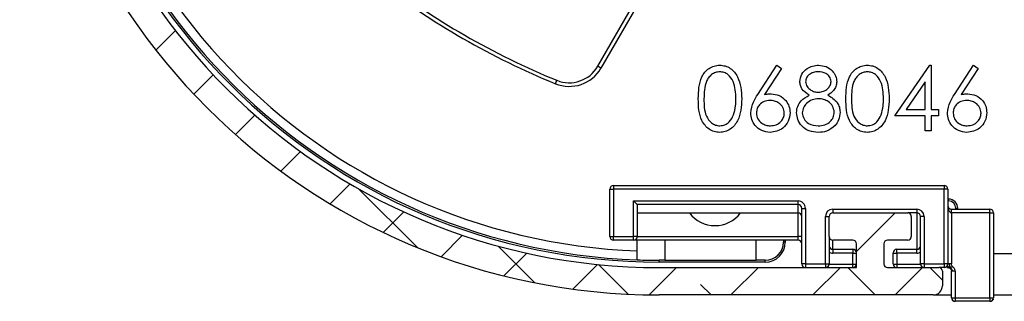
# Model space of a CAD drawing. Units: millimetres. Extents: x -500 to 3114, y 510 to 2152.
# Drawn here: x 135 to 189, y 1846 to 1861 of the extents above; entities that cross this region are included whole.
import ezdxf

# ---------------------------------------------------------------- set-up
doc = ezdxf.new("R2010")
doc.units = ezdxf.units.MM
doc.header["$LTSCALE"] = 8
doc.layers.add('FORMAT', color=7, linetype='Continuous')
pattern_1 = [(45, (-259.4407, -2054.061), (-2.245064, 2.245064), []), (135, (-259.4407, -2054.061), (-6.735192, 2.245064), [7.9375, -4.7625])]

# ---------------------------------------------------------------- blocks, each defined once
blk = doc.blocks.new('coolscreen 7 R 90x95 section')
at = {"linetype": 'Continuous', "lineweight": 18, "ltscale": 8}
h = blk.add_hatch(dxfattribs=at)
h.set_pattern_fill('ANSI38', style=0)
h.set_pattern_definition(pattern_1)
edge = h.paths.add_edge_path(flags=0)
edge.add_line((-88.5, -15.3), (-88.5, -8.086))
edge.add_arc((-88.3, -8.086), 0.2, 95.2159, 180, ccw=False)
edge.add_arc((-88.6, -4.8), 3.1, 275.2159, 360)
edge.add_arc((-88.5, -4.8), 3, 0, 59.6199)
edge.add_arc((-87.339, -2.819), 0.704, 59.6199, 236.3801)
edge.add_arc((-88.7, -4.8), 1.7, 0, 55.1406, ccw=False)
edge.add_arc((-88.6, -4.8), 1.6, 244.6231, 360, ccw=False)
edge.add_arc((-89.5, -6.697), 0.5, 64.6231, 180)
edge.add_line((-90, -6.697), (-90, -60))
edge.add_arc((-55, -60), 35, 180, 270)
edge.add_line((-55, -95), (-40, -95))
edge.add_arc((-40, -94.5), 0.5, 270, 360)
edge.add_line((-39.5, -94.5), (-39.5, -93.7))
edge.add_arc((-39.7, -93.7), 0.2, 0, 90)
edge.add_line((-39.7, -93.5), (-42.5, -93.5))
edge.add_arc((-42.5, -93.3), 0.2, 180, 270, ccw=False)
edge.add_line((-42.7, -93.3), (-42.7, -92.2))
edge.add_arc((-42.5, -92.2), 0.2, 90, 180, ccw=False)
edge.add_line((-42.5, -92), (-41.4, -92))
edge.add_arc((-41.4, -91.8), 0.2, 270, 360)
edge.add_line((-41.2, -91.8), (-41.2, -90.7))
edge.add_arc((-41.4, -90.7), 0.2, 0, 90)
edge.add_line((-41.4, -90.5), (-45.5, -90.5))
edge.add_arc((-45.5, -90.7), 0.2, 90, 180)
edge.add_line((-45.7, -90.7), (-45.7, -91.8))
edge.add_arc((-45.5, -91.8), 0.2, 180, 270)
edge.add_line((-45.5, -92), (-44.4, -92))
edge.add_arc((-44.4, -92.2), 0.2, 0, 90, ccw=False)
edge.add_line((-44.2, -92.2), (-44.2, -93.5))
edge.add_line((-44.2, -93.5), (-55, -93.5))
edge.add_arc((-55, -60), 33.5, 180, 270, ccw=False)
edge.add_line((-88.5, -60), (-88.5, -16.708))
edge.add_arc((-88.1, -16.708), 0.4, 90, 180, ccw=False)
edge.add_line((-88.1, -16.308), (-87.927, -16.308))
edge.add_arc((-87.927, -16.808), 0.5, 60, 90, ccw=False)
edge.add_line((-87.677, -16.375), (-87.145, -16.682))
edge.add_arc((-87.045, -16.509), 0.2, 240, 270)
edge.add_arc((-88.6, -4.8), 12.01, 277.4387, 339.0332)
edge.add_arc((-77.681, -9.05), 0.3, 350.922, 416.54)
edge.add_line((-77.516, -8.8), (-78.037, -8.455))
edge.add_arc((-78.313, -8.872), 0.5, 56.54, 101.54)
edge.add_line((-78.413, -8.383), (-79.21, -8.545))
edge.add_arc((-79.11, -9.035), 0.5, 101.54, 236.54)
edge.add_arc((-79.496, -9.619), 0.2, -22.3283, 56.54, ccw=False)
edge.add_arc((-88.6, -4.8), 10.5, 270.5457, 332.2117, ccw=False)
at = {"layer": 'FORMAT', "linetype": 'Continuous', "lineweight": 18, "ltscale": 8}
h = blk.add_hatch(dxfattribs=at)
h.set_pattern_fill('ANSI38', color=256, style=0)
h.set_pattern_definition(pattern_1)
edge = h.paths.add_edge_path(flags=0)
edge.add_arc((-3.836, -92.016), 3.8, 96.0423, 107.8359)
edge.add_line((-5, -88.399), (-5, -85.25))
edge.add_line((-5, -85.25), (-6.5, -85.25))
edge.add_line((-6.5, -85.25), (-6.5, -90.25))
edge.add_line((-6.5, -90.25), (-6.062, -90.25))
edge.add_arc((-5.44, -89.6), 0.9, 226.2383, 313.7617)
edge.add_line((-4.817, -90.25), (-2.855, -90.25))
edge.add_line((-2.855, -90.25), (-2.836, -90.284))
edge.add_line((-2.836, -90.284), (-2.192, -90.268))
edge.add_line((-2.192, -90.268), (-2.104, -91.016))
edge.add_line((-2.104, -91.016), (-1.5, -91.466))
edge.add_line((-1.5, -91.466), (-1.836, -92.016))
edge.add_line((-1.836, -92.016), (-1.836, -92.5))
edge.add_arc((-2.836, -92.5), 1, 270, 360, ccw=False)
edge.add_line((-2.836, -93.5), (-5.336, -93.5))
edge.add_line((-5.336, -93.5), (-5.336, -95))
edge.add_line((-5.336, -95), (-0.5, -95))
edge.add_arc((-0.5, -94.5), 0.5, 270, 360)
edge.add_line((0, -94.5), (0, -29.5))
edge.add_arc((-0.5, -29.5), 0.5, 0, 90)
edge.add_line((-0.5, -29), (-1.5, -29))
edge.add_line((-1.5, -29), (-1.5, -25.5))
edge.add_line((-1.5, -25.5), (-3, -25.369))
edge.add_line((-3, -25.369), (-3.837, -26.818))
edge.add_arc((-45, -45), 45, 23.831, 42.8334)
edge.add_line((-12, -14.406), (-12, -6.5))
edge.add_line((-12, -6.5), (-8.5, -6.5))
edge.add_line((-8.5, -6.5), (-8.5, -1.5))
edge.add_line((-8.5, -1.5), (-6.078, -1.5))
edge.add_line((-6.078, -1.5), (-3, -6.831))
edge.add_line((-3, -6.831), (-1.5, -6.7))
edge.add_line((-1.5, -6.7), (-1.5, -3.2))
edge.add_line((-1.5, -3.2), (-0.5, -3.2))
edge.add_arc((-0.5, -2.7), 0.5, 270, 360)
edge.add_line((0, -2.7), (0, -0.5))
edge.add_arc((-0.5, -0.5), 0.5, 0, 90)
edge.add_line((-0.5, 0), (-89.5, 0))
edge.add_arc((-89.5, -0.5), 0.5, 90, 180)
edge.add_line((-90, -0.5), (-90, -4.8))
edge.add_arc((-88.6, -4.8), 1.4, 180, 423.4609)
edge.add_arc((-87.55, -2.698), 0.95, 63.4609, 243.4609, ccw=False)
edge.add_arc((-88.6, -4.8), 3.3, -45, 63.4609, ccw=False)
edge.add_arc((-85.736, -7.664), 0.75, 135, 315)
edge.add_arc((-88.6, -4.8), 4.8, 315, 339.2576)
edge.add_line((-84.111, -6.5), (-81.45, -6.5))
edge.add_line((-81.45, -6.5), (-81.45, -10.005))
edge.add_arc((-80.948, -10.005), 0.502, 180, 326.5365)
edge.add_line((-80.528, -10.282), (-80.058, -9.57))
edge.add_arc((-80.199, -9.429), 0.2, 314.9536, 420)
edge.add_line((-80.099, -9.256), (-80.15, -9.226))
edge.add_arc((-80.05, -9.053), 0.2, 180, 240, ccw=False)
edge.add_line((-80.25, -9.053), (-80.25, -5))
edge.add_line((-80.25, -5), (-83.75, -5))
edge.add_line((-83.75, -5), (-83.75, -1.5))
edge.add_line((-83.75, -1.5), (-79.116, -1.5))
edge.add_line((-79.116, -1.5), (-78.25, -3))
edge.add_line((-78.25, -3), (-74.25, -3))
edge.add_line((-74.25, -3), (-73.384, -1.5))
edge.add_line((-73.384, -1.5), (-68.75, -1.5))
edge.add_line((-68.75, -1.5), (-68.75, -5))
edge.add_line((-68.75, -5), (-72.25, -5))
edge.add_line((-72.25, -5), (-72.25, -6.5))
edge.add_line((-72.25, -6.5), (-67.25, -6.5))
edge.add_line((-67.25, -6.5), (-67.25, -1.5))
edge.add_line((-67.25, -1.5), (-26.5, -1.5))
edge.add_line((-26.5, -1.5), (-26.5, -6.5))
edge.add_line((-26.5, -6.5), (-21.5, -6.5))
edge.add_line((-21.5, -6.5), (-21.5, -5))
edge.add_line((-21.5, -5), (-25, -5))
edge.add_line((-25, -5), (-25, -1.5))
edge.add_line((-25, -1.5), (-20.366, -1.5))
edge.add_line((-20.366, -1.5), (-19.5, -3))
edge.add_line((-19.5, -3), (-15.5, -3))
edge.add_line((-15.5, -3), (-14.634, -1.5))
edge.add_line((-14.634, -1.5), (-10, -1.5))
edge.add_line((-10, -1.5), (-10, -5))
edge.add_line((-10, -5), (-13.5, -5))
edge.add_line((-13.5, -5), (-13.5, -15))
edge.add_arc((-45, -45), 43.5, 19.1921, 43.6028, ccw=False)
edge.add_line((-3.918, -30.7), (-1.5, -30.7))
edge.add_line((-1.5, -30.7), (-1.5, -62.5))
edge.add_line((-1.5, -62.5), (-6.15, -62.5))
edge.add_line((-6.15, -62.5), (-6.15, -67.4))
edge.add_line((-6.15, -67.4), (-4.4, -67.4))
edge.add_line((-4.4, -67.4), (-4.4, -64.25))
edge.add_line((-4.4, -64.25), (-1.5, -64.25))
edge.add_line((-1.5, -64.25), (-1.5, -72.25))
edge.add_line((-1.5, -72.25), (-6.5, -72.25))
edge.add_line((-6.5, -72.25), (-6.5, -77.25))
edge.add_line((-6.5, -77.25), (-5, -77.25))
edge.add_line((-5, -77.25), (-5, -73.75))
edge.add_line((-5, -73.75), (-1.5, -73.75))
edge.add_line((-1.5, -73.75), (-1.5, -78.384))
edge.add_line((-1.5, -78.384), (-3, -79.25))
edge.add_line((-3, -79.25), (-3, -83.25))
edge.add_line((-3, -83.25), (-1.5, -84.116))
edge.add_line((-1.5, -84.116), (-1.5, -88.75))
edge.add_line((-1.5, -88.75), (-1.894, -88.75))
edge.add_arc((-3.836, -92.016), 3.8, 59.2606, 69.1904)
edge.add_line((-2.486, -88.464), (-2.486, -85.916))
edge.add_line((-2.486, -85.916), (-4.236, -85.916))
edge.add_line((-4.236, -85.916), (-4.236, -88.237))
at = {"color": 7, "linetype": 'Continuous', "lineweight": 25, "ltscale": 8}
for p, q in [((-58.366, -82.472), (-55.264, -77.099)), ((-55.091, -77.199), (-58.193, -82.572)), ((-49.602, -84.007), (-48.558, -82.41)), ((-48.558, -82.41), (-48.316, -82.6)), ((-42.096, -85.192), (-40.186, -82.41)), ((-40.186, -82.41), (-40.122, -82.41)), ((-40.122, -82.41), (-40.122, -84.833)), ((-38.833, -84.007), (-37.788, -82.41)), ((-37.788, -82.41), (-37.547, -82.6)), ((-58.193, -82.572), (-58.366, -82.472)), ((-48.316, -82.6), (-49.241, -84.014)), ((-37.547, -82.6), (-38.471, -84.014)), ((-60.681, -83.424), (-60.605, -83.238)), ((-40.436, -83.313), (-41.479, -84.833)), ((-40.436, -84.833), (-40.436, -83.313)), ((-41.479, -84.833), (-40.436, -84.833)), ((-40.122, -84.833), (-39.718, -84.833)), ((-39.718, -84.833), (-39.718, -85.192)), ((-40.436, -85.192), (-42.096, -85.192)), ((-40.436, -86), (-40.436, -85.192)), ((-39.718, -85.192), (-40.122, -85.192)), ((-40.122, -85.192), (-40.122, -86)), ((-40.122, -86), (-40.436, -86)), ((-57.7, -89.2), (-57.5, -89.2)), ((-57.7, -91.8), (-57.7, -89.2)), ((-57.5, -89), (-57.5, -89.2)), ((-57.5, -89), (-39.4, -89)), ((-39.4, -89.2), (-57.5, -89.2)), ((-57.5, -89.2), (-57.5, -91.8)), ((-39.4, -89), (-39.4, -89.2)), ((-39.4, -93.3), (-39.4, -89.2)), ((-39.2, -89.2), (-39.4, -89.2)), ((-39.2, -89.2), (-39.2, -93.3)), ((-56.207, -90.04), (-56.4, -89.847)), ((-56.4, -89.847), (-47.4, -89.847)), ((-56.4, -91.8), (-56.4, -89.847)), ((-47.4, -90.04), (-47.4, -89.847)), ((-39.16, -89.75), (-39.2, -89.75)), ((-39.16, -89.85), (-39.2, -89.85)), ((-39.16, -89.85), (-39.16, -89.75)), ((-47.4, -90.04), (-56.207, -90.04)), ((-56.2, -90.054), (-56.2, -91.8)), ((-56.2, -90.5), (-47.4, -90.5)), ((-47.4, -90.5), (-47.4, -90.04)), ((-47.4, -91.8), (-47.4, -90.5)), ((-47.2, -90.261), (-47, -90.261)), ((-47.2, -93.3), (-47.2, -90.261)), ((-47, -90.261), (-47, -93.3)), ((-45.5, -90.3), (-40.9, -90.3)), ((-45.5, -90.3), (-45.5, -90.5)), ((-45.5, -90.5), (-41.4, -90.5)), ((-40.9, -90.5), (-41.4, -90.5)), ((-40.9, -90.3), (-40.9, -90.5)), ((-40.9, -90.5), (-40.9, -92.5)), ((-39, -90.5), (-39, -90.3)), ((-39, -90.3), (-36.9, -90.3)), ((-39, -90.5), (-39, -93.3)), ((-36.9, -90.5), (-39, -90.5)), ((-38.76, -90.25), (-38.66, -90.25)), ((-38.76, -90.3), (-38.76, -90.25)), ((-38.66, -90.3), (-38.66, -90.25)), ((-36.9, -90.5), (-36.9, -90.3)), ((-36.9, -95.15), (-36.9, -90.5)), ((-36.9, -90.5), (-36.7, -90.5)), ((-36.7, -90.5), (-36.7, -95.15)), ((-45.9, -93.3), (-45.9, -90.7)), ((-45.9, -90.7), (-45.7, -90.7)), ((-45.7, -91.8), (-45.7, -90.7)), ((-41.2, -90.7), (-41.2, -91.8)), ((-40.7, -93.3), (-40.7, -90.7)), ((-40.5, -90.7), (-40.7, -90.7)), ((-40.5, -90.7), (-40.5, -93.3)), ((-57.7, -91.8), (-57.5, -91.8)), ((-57.5, -92), (-57.5, -91.8)), ((-57.5, -91.8), (-56.4, -91.8)), ((-56.4, -92), (-57.5, -92)), ((-56.4, -92), (-56.4, -91.8)), ((-56.2, -91.8), (-56.4, -91.8)), ((-47.4, -92), (-56.4, -92)), ((-56.2, -91.8), (-47.4, -91.8)), ((-56.2, -93.078), (-56.2, -92)), ((-54.7, -92), (-54.7, -93.1)), ((-49.7, -93.1), (-49.7, -92)), ((-48.2, -92), (-48.2, -92.1)), ((-48.1, -92.1), (-48.2, -92.1)), ((-48.1, -92), (-48.1, -92.1)), ((-47.2, -91.8), (-47.4, -91.8)), ((-47.4, -92), (-47.4, -91.8)), ((-45.7, -91.8), (-45.7, -93.3)), ((-45.5, -92.5), (-45.5, -92)), ((-44.4, -92), (-45.5, -92)), ((-41.4, -92), (-42.5, -92)), ((-45.5, -92.5), (-45.5, -92.707)), ((-45.5, -92.5), (-44.4, -92.5)), ((-44.4, -92.707), (-45.5, -92.707)), ((-44.4, -92.5), (-44.4, -92.707)), ((-44.4, -93.307), (-44.4, -92.707)), ((-44.2, -93.5), (-44.2, -92.2)), ((-42.7, -92.2), (-42.7, -93.3)), ((-42.2, -93.3), (-42.2, -92.7)), ((-42, -92.707), (-42, -92.5)), ((-42, -92.5), (-40.9, -92.5)), ((-42, -92.707), (-42, -93.307)), ((-40.9, -92.707), (-42, -92.707)), ((-40.9, -92.707), (-40.9, -92.5)), ((-54.7, -93.1), (-55, -93.1)), ((-55, -93.2), (-55, -93.1)), ((-49.2, -93.2), (-55, -93.2)), ((-54.7, -93.1), (-49.7, -93.1)), ((-49.2, -93.1), (-49.7, -93.1)), ((-49.2, -93.2), (-49.2, -93.1)), ((-35, -92.75), (-36.7, -92.75)), ((-55, -93.5), (-44.2, -93.5)), ((-47, -93.3), (-47.2, -93.3)), ((-47, -93.3), (-47, -93.5)), ((-47, -93.3), (-45.9, -93.3)), ((-45.9, -93.3), (-45.7, -93.3)), ((-45.9, -93.3), (-45.9, -93.5)), ((-45.7, -93.307), (-44.4, -93.307)), ((-44.4, -93.5), (-44.4, -93.307)), ((-42.5, -93.5), (-39.7, -93.5)), ((-42, -93.307), (-40.7, -93.307)), ((-42, -93.307), (-42, -93.5)), ((-40.5, -93.3), (-40.7, -93.3)), ((-40.5, -93.3), (-39.4, -93.3)), ((-40.5, -93.3), (-40.5, -93.5)), ((-39.4, -93.5), (-39.7, -93.5)), ((-39.5, -93.7), (-39.5, -94.5)), ((-39.2, -93.3), (-39.4, -93.3)), ((-39.4, -93.3), (-39.4, -93.5)), ((-39, -95.15), (-39, -93.7)), ((-38.8, -93.7), (-38.8, -95.15)), ((-40, -95), (-55, -95)), ((-40, -95), (-39, -95)), ((-39, -95.15), (-38.8, -95.15)), ((-38.8, -95.15), (-36.9, -95.15)), ((-38.8, -95.15), (-38.8, -95.35)), ((-36.9, -95.35), (-38.8, -95.35)), ((-36.9, -95.15), (-36.7, -95.15)), ((-36.9, -95.15), (-36.9, -95.35)), ((-36.716, -95.229), (-36.72, -95.259)), ((-36.7, -95), (-35, -95))]:
    blk.add_line(p, q, dxfattribs=at)
at = {"color": 7, "linetype": 'Continuous', "lineweight": 25, "ltscale": 64}
for centre, radius, start, end in [((-55, -60), 35, 180, 270), ((-55, -60), 33.5, 180, 270), ((-55, -60), 33.2, 180, 270), ((-55, -60), 33.1, 180, 267.9224), ((-55, -60), 32.61, 180, 267.8911), ((-45, -45), 41.5, 232.2002, 247.7998), ((-45, -45), 41.3, 232.2002, 247.7998), ((-59.925, -81.572), 2, 247.7998, 330), ((-59.925, -81.572), 1.8, 247.7998, 330), ((-57.5, -89.2), 0.2, 90, 180), ((-39.4, -89.2), 0.2, 0, 90), ((-39.16, -90.25), 0.5, 0, 90), ((-39.16, -90.25), 0.4, 0, 90), ((-51.95, -89.45), 1.75, 216.8699, 323.1301), ((-47.4, -90.7), 0.2, 0, 90), ((-45.5, -90.7), 0.4, 90, 180), ((-45.5, -90.7), 0.2, 90, 180), ((-41.4, -90.7), 0.2, 0, 90), ((-40.9, -90.7), 0.4, 0, 90), ((-40.9, -90.7), 0.2, 0, 90), ((-39, -90.1), 0.2, 180, 270), ((-36.9, -90.5), 0.2, 0, 90), ((-57.5, -91.8), 0.2, 180, 270), ((-56.4, -91.8), 0.2, 270, 0), ((-49.2, -92.1), 1, 270, 0), ((-49.2, -92.1), 1.1, 270, 0), ((-47.4, -92.2), 0.2, 0, 90), ((-45.5, -91.8), 0.2, 180, 270), ((-44.4, -92.2), 0.2, 0, 90), ((-42.5, -92.2), 0.2, 90, 180), ((-41.4, -91.8), 0.2, 270, 0), ((-45.5, -92.3), 0.2, 180, 270), ((-45.5, -92.307), 0.4, 240, 270), ((-44.4, -92.7), 0.2, 0, 90), ((-44.35, -91.269), 1.439, 268.0109, 275.9867), ((-42, -92.7), 0.2, 90, 180), ((-42.05, -91.269), 1.439, 264.0133, 271.9891), ((-40.9, -92.3), 0.2, 270, 0), ((-40.9, -92.307), 0.4, 270, 300), ((-55, -60), 33.1, 267.9224, 270), ((-47, -93.3), 0.2, 180, 270), ((-45.9, -93.3), 0.2, 270, 0), ((-44.35, -91.869), 1.439, 268.0109, 275.9867), ((-44.4, -93.3), 0.2, 270, 0), ((-42.5, -93.3), 0.2, 180, 270), ((-42.05, -91.869), 1.439, 264.0133, 271.9891), ((-42, -93.3), 0.2, 180, 270), ((-40.5, -93.3), 0.2, 180, 270), ((-39.7, -93.7), 0.2, 0, 90), ((-39.4, -93.3), 0.2, 270, 0), ((-40, -94.5), 0.5, 270, 0), ((-38.8, -95.15), 0.2, 180, 270), ((-36.9, -95.15), 0.2, 270, 0)]:
    blk.add_arc(centre, radius, start, end, dxfattribs=at)
for centre, major_axis, ratio, start_param, end_param in [((-47.4, -90.261), (0, -0.414), 0.965926, 1.570796, 3.141593), ((-56.4, -90.054), (0.2, 0), 0.267949, 0, 0.261799), ((-47.4, -90.261), (0, 0.221), 0.905283, 4.712389, 6.283185), ((-39, -90.1), (0, 0.4), 0.5, 1.570796, 3.141593)]:
    blk.add_ellipse(centre, major_axis=major_axis, ratio=ratio, start_param=start_param, end_param=end_param, dxfattribs=at)
at = {"color": 7, "linetype": 'Continuous', "lineweight": 25, "ltscale": 8}
for points, knots in [([(-52.865, -84.251), (-52.852, -83.833), (-52.835, -83.31), (-52.509, -82.785), (-52.282, -82.576), (-52.002, -82.435), (-51.798, -82.419), (-51.695, -82.41)], [0, 0, 0, 0, 0.498702, 0.624177, 0.749467, 0.874745, 1, 1, 1, 1]), ([(-51.695, -82.41), (-51.592, -82.419), (-51.386, -82.435), (-51.011, -82.618), (-50.538, -83.202), (-50.507, -83.831), (-50.487, -84.251)], [0, 0, 0, 0, 0.1256, 0.251197, 0.500581, 1, 1, 1, 1]), ([(-47.301, -83.308), (-47.276, -83.168), (-47.227, -82.888), (-46.938, -82.597), (-46.608, -82.437), (-46.386, -82.419), (-46.276, -82.41)], [0, 0, 0, 0, 0.278806, 0.558457, 0.77916, 1, 1, 1, 1]), ([(-46.276, -82.41), (-46.136, -82.426), (-45.857, -82.456), (-45.53, -82.687), (-45.322, -82.99), (-45.295, -83.209), (-45.282, -83.318)], [0, 0, 0, 0, 0.279929, 0.559623, 0.779946, 1, 1, 1, 1]), ([(-44.788, -84.251), (-44.775, -83.833), (-44.758, -83.31), (-44.432, -82.785), (-44.205, -82.576), (-43.925, -82.435), (-43.721, -82.419), (-43.618, -82.41)], [0, 0, 0, 0, 0.498702, 0.624177, 0.749467, 0.874745, 1, 1, 1, 1]), ([(-43.618, -82.41), (-43.515, -82.419), (-43.309, -82.435), (-42.934, -82.618), (-42.461, -83.202), (-42.43, -83.831), (-42.41, -84.251)], [0, 0, 0, 0, 0.1256001, 0.2511969, 0.5005813, 1, 1, 1, 1]), ([(-51.685, -82.769), (-51.765, -82.777), (-51.925, -82.793), (-52.138, -82.916), (-52.308, -83.088), (-52.54, -83.515), (-52.546, -83.923), (-52.551, -84.25)], [0, 0, 0, 0, 0.125139, 0.250418, 0.375519, 0.500847, 1, 1, 1, 1]), ([(-50.801, -84.25), (-50.814, -83.925), (-50.834, -83.438), (-51.161, -82.957), (-51.444, -82.795), (-51.605, -82.778), (-51.685, -82.769)], [0, 0, 0, 0, 0.500072, 0.749021, 0.874598, 1, 1, 1, 1]), ([(-46.293, -82.769), (-46.385, -82.775), (-46.569, -82.788), (-46.794, -82.917), (-46.958, -83.097), (-46.977, -83.241), (-46.987, -83.313)], [0, 0, 0, 0, 0.280651, 0.560566, 0.78062, 1, 1, 1, 1]), ([(-45.596, -83.306), (-45.615, -83.216), (-45.653, -83.036), (-45.91, -82.803), (-46.148, -82.782), (-46.293, -82.769)], [0, 0, 0, 0, 0.278971, 0.559919, 1, 1, 1, 1]), ([(-43.608, -82.769), (-43.688, -82.777), (-43.849, -82.793), (-44.061, -82.916), (-44.231, -83.088), (-44.463, -83.515), (-44.469, -83.923), (-44.474, -84.25)], [0, 0, 0, 0, 0.125139, 0.250418, 0.375519, 0.500847, 1, 1, 1, 1]), ([(-42.724, -84.25), (-42.737, -83.925), (-42.757, -83.438), (-43.084, -82.957), (-43.367, -82.795), (-43.528, -82.778), (-43.608, -82.769)], [0, 0, 0, 0, 0.5000715, 0.7490206, 0.8745985, 1, 1, 1, 1]), ([(-46.79, -84.05), (-46.94, -83.95), (-47.15, -83.811), (-47.284, -83.517), (-47.295, -83.378), (-47.301, -83.308)], [0, 0, 0, 0, 0.557752, 0.778932, 1, 1, 1, 1]), ([(-46.987, -83.313), (-46.968, -83.406), (-46.928, -83.592), (-46.72, -83.769), (-46.502, -83.875), (-46.354, -83.886), (-46.28, -83.891)], [0, 0, 0, 0, 0.277721, 0.558224, 0.779072, 1, 1, 1, 1]), ([(-46.28, -83.891), (-46.188, -83.881), (-46.002, -83.861), (-45.777, -83.72), (-45.63, -83.524), (-45.608, -83.379), (-45.596, -83.306)], [0, 0, 0, 0, 0.280237, 0.560145, 0.780435, 1, 1, 1, 1]), ([(-45.282, -83.318), (-45.29, -83.405), (-45.306, -83.58), (-45.472, -83.856), (-45.663, -83.976), (-45.779, -84.05)], [0, 0, 0, 0, 0.280159, 0.560243, 1, 1, 1, 1]), ([(-49.994, -85.024), (-49.959, -84.819), (-49.898, -84.452), (-49.693, -84.144), (-49.602, -84.007)], [0, 0, 0, 0, 0.558273, 1, 1, 1, 1]), ([(-49.241, -84.014), (-49.173, -84.004), (-49.053, -83.985), (-48.932, -83.982), (-48.878, -83.981)], [0, 0, 0, 0, 0.55991, 1, 1, 1, 1]), ([(-48.878, -83.981), (-48.725, -83.998), (-48.418, -84.033), (-48.077, -84.314), (-47.87, -84.656), (-47.85, -84.897), (-47.84, -85.018)], [0, 0, 0, 0, 0.2796384, 0.5593258, 0.7795267, 1, 1, 1, 1]), ([(-47.481, -85.009), (-47.469, -84.892), (-47.446, -84.659), (-47.211, -84.296), (-46.95, -84.143), (-46.79, -84.05)], [0, 0, 0, 0, 0.279987, 0.559901, 1, 1, 1, 1]), ([(-45.779, -84.05), (-45.581, -84.17), (-45.304, -84.338), (-45.123, -84.713), (-45.109, -84.891), (-45.103, -84.981)], [0, 0, 0, 0, 0.558271, 0.779089, 1, 1, 1, 1]), ([(-39.224, -85.024), (-39.19, -84.819), (-39.129, -84.452), (-38.924, -84.144), (-38.833, -84.007)], [0, 0, 0, 0, 0.558273, 1, 1, 1, 1]), ([(-38.471, -84.014), (-38.404, -84.004), (-38.284, -83.985), (-38.162, -83.982), (-38.109, -83.981)], [0, 0, 0, 0, 0.55991, 1, 1, 1, 1]), ([(-38.109, -83.981), (-37.956, -83.998), (-37.649, -84.033), (-37.308, -84.314), (-37.101, -84.656), (-37.081, -84.897), (-37.071, -85.018)], [0, 0, 0, 0, 0.2796384, 0.5593258, 0.7795267, 1, 1, 1, 1]), ([(-51.695, -86.09), (-51.797, -86.081), (-52.002, -86.065), (-52.373, -85.882), (-52.833, -85.293), (-52.852, -84.668), (-52.865, -84.251)], [0, 0, 0, 0, 0.125551, 0.25109, 0.50025, 1, 1, 1, 1]), ([(-52.551, -84.25), (-52.549, -84.577), (-52.545, -85.067), (-52.209, -85.545), (-51.925, -85.705), (-51.765, -85.722), (-51.685, -85.731)], [0, 0, 0, 0, 0.500291, 0.749086, 0.874606, 1, 1, 1, 1]), ([(-50.487, -84.251), (-50.507, -84.671), (-50.536, -85.301), (-51.012, -85.882), (-51.386, -86.065), (-51.592, -86.081), (-51.695, -86.09)], [0, 0, 0, 0, 0.499407, 0.748743, 0.874372, 1, 1, 1, 1]), ([(-50.934, -85.13), (-50.889, -84.969), (-50.81, -84.68), (-50.804, -84.382), (-50.801, -84.25)], [0, 0, 0, 0, 0.5595988, 1, 1, 1, 1]), ([(-48.944, -84.34), (-49.051, -84.349), (-49.264, -84.367), (-49.508, -84.551), (-49.657, -84.786), (-49.672, -84.953), (-49.679, -85.037)], [0, 0, 0, 0, 0.280127, 0.559515, 0.779719, 1, 1, 1, 1]), ([(-48.154, -85.037), (-48.17, -84.927), (-48.202, -84.707), (-48.432, -84.486), (-48.685, -84.358), (-48.858, -84.346), (-48.944, -84.34)], [0, 0, 0, 0, 0.278754, 0.558605, 0.779147, 1, 1, 1, 1]), ([(-46.273, -84.25), (-46.396, -84.26), (-46.642, -84.281), (-46.931, -84.477), (-47.131, -84.731), (-47.155, -84.923), (-47.167, -85.02)], [0, 0, 0, 0, 0.280283, 0.560138, 0.780298, 1, 1, 1, 1]), ([(-45.417, -84.987), (-45.437, -84.871), (-45.478, -84.637), (-45.727, -84.407), (-45.997, -84.27), (-46.181, -84.257), (-46.273, -84.25)], [0, 0, 0, 0, 0.278303, 0.558509, 0.779146, 1, 1, 1, 1]), ([(-43.618, -86.09), (-43.72, -86.081), (-43.925, -86.065), (-44.296, -85.882), (-44.756, -85.293), (-44.776, -84.668), (-44.788, -84.251)], [0, 0, 0, 0, 0.125551, 0.25109, 0.50025, 1, 1, 1, 1]), ([(-44.474, -84.25), (-44.472, -84.577), (-44.468, -85.067), (-44.132, -85.545), (-43.848, -85.705), (-43.688, -85.722), (-43.608, -85.731)], [0, 0, 0, 0, 0.500291, 0.749086, 0.874606, 1, 1, 1, 1]), ([(-42.41, -84.251), (-42.43, -84.671), (-42.459, -85.301), (-42.935, -85.882), (-43.309, -86.065), (-43.515, -86.081), (-43.618, -86.09)], [0, 0, 0, 0, 0.499407, 0.748743, 0.874372, 1, 1, 1, 1]), ([(-42.857, -85.13), (-42.812, -84.969), (-42.733, -84.68), (-42.727, -84.382), (-42.724, -84.25)], [0, 0, 0, 0, 0.559599, 1, 1, 1, 1]), ([(-38.175, -84.34), (-38.281, -84.349), (-38.494, -84.367), (-38.739, -84.551), (-38.887, -84.786), (-38.903, -84.953), (-38.91, -85.037)], [0, 0, 0, 0, 0.280127, 0.559515, 0.779719, 1, 1, 1, 1]), ([(-37.385, -85.037), (-37.401, -84.927), (-37.433, -84.707), (-37.663, -84.486), (-37.916, -84.358), (-38.088, -84.346), (-38.175, -84.34)], [0, 0, 0, 0, 0.278754, 0.558605, 0.779147, 1, 1, 1, 1]), ([(-51.685, -85.731), (-51.589, -85.719), (-51.398, -85.695), (-51.102, -85.495), (-50.998, -85.268), (-50.934, -85.13)], [0, 0, 0, 0, 0.280257, 0.560781, 1, 1, 1, 1]), ([(-48.933, -86.09), (-49.09, -86.071), (-49.403, -86.033), (-49.757, -85.749), (-49.957, -85.393), (-49.981, -85.147), (-49.994, -85.024)], [0, 0, 0, 0, 0.2796696, 0.5590848, 0.7795576, 1, 1, 1, 1]), ([(-49.679, -85.037), (-49.664, -85.144), (-49.634, -85.359), (-49.416, -85.582), (-49.17, -85.712), (-49.001, -85.724), (-48.917, -85.731)], [0, 0, 0, 0, 0.279059, 0.55882, 0.779303, 1, 1, 1, 1]), ([(-47.84, -85.018), (-47.858, -85.178), (-47.894, -85.498), (-48.193, -85.853), (-48.557, -86.054), (-48.808, -86.078), (-48.933, -86.09)], [0, 0, 0, 0, 0.2796308, 0.5589603, 0.7794783, 1, 1, 1, 1]), ([(-48.917, -85.731), (-48.809, -85.72), (-48.594, -85.698), (-48.345, -85.519), (-48.18, -85.29), (-48.163, -85.121), (-48.154, -85.037)], [0, 0, 0, 0, 0.280018, 0.559853, 0.779987, 1, 1, 1, 1]), ([(-46.297, -86.09), (-46.466, -86.079), (-46.804, -86.058), (-47.198, -85.774), (-47.436, -85.404), (-47.466, -85.141), (-47.481, -85.009)], [0, 0, 0, 0, 0.280545, 0.559269, 0.779816, 1, 1, 1, 1]), ([(-47.167, -85.02), (-47.147, -85.137), (-47.107, -85.37), (-46.784, -85.679), (-46.479, -85.711), (-46.293, -85.731)], [0, 0, 0, 0, 0.279833, 0.560198, 1, 1, 1, 1]), ([(-46.293, -85.731), (-46.173, -85.723), (-45.932, -85.706), (-45.642, -85.522), (-45.451, -85.27), (-45.428, -85.081), (-45.417, -84.987)], [0, 0, 0, 0, 0.280602, 0.559962, 0.78018, 1, 1, 1, 1]), ([(-45.103, -84.981), (-45.117, -85.13), (-45.142, -85.396), (-45.299, -85.611), (-45.368, -85.706)], [0, 0, 0, 0, 0.559346, 1, 1, 1, 1]), ([(-43.608, -85.731), (-43.512, -85.719), (-43.321, -85.695), (-43.025, -85.495), (-42.921, -85.268), (-42.857, -85.13)], [0, 0, 0, 0, 0.280257, 0.560781, 1, 1, 1, 1]), ([(-38.164, -86.09), (-38.321, -86.071), (-38.634, -86.033), (-38.987, -85.749), (-39.188, -85.393), (-39.212, -85.147), (-39.224, -85.024)], [0, 0, 0, 0, 0.27967, 0.559085, 0.779558, 1, 1, 1, 1]), ([(-38.91, -85.037), (-38.895, -85.144), (-38.865, -85.359), (-38.647, -85.582), (-38.401, -85.712), (-38.232, -85.724), (-38.147, -85.731)], [0, 0, 0, 0, 0.279059, 0.55882, 0.779303, 1, 1, 1, 1]), ([(-37.071, -85.018), (-37.089, -85.178), (-37.125, -85.498), (-37.423, -85.853), (-37.788, -86.054), (-38.039, -86.078), (-38.164, -86.09)], [0, 0, 0, 0, 0.2796308, 0.5589603, 0.7794783, 1, 1, 1, 1]), ([(-38.147, -85.731), (-38.04, -85.72), (-37.825, -85.698), (-37.576, -85.519), (-37.411, -85.29), (-37.393, -85.121), (-37.385, -85.037)], [0, 0, 0, 0, 0.280018, 0.559853, 0.779987, 1, 1, 1, 1]), ([(-45.368, -85.706), (-45.519, -85.834), (-45.789, -86.064), (-46.141, -86.082), (-46.297, -86.09)], [0, 0, 0, 0, 0.557758, 1, 1, 1, 1]), ([(-39.263, -93.5), (-39.234, -93.496), (-39.18, -93.488), (-39.125, -93.483), (-39.1, -93.481)], [0, 0, 0, 0, 0.553638, 1, 1, 1, 1]), ([(-39.263, -93.5), (-39.245, -93.5), (-39.209, -93.5), (-39.203, -93.5), (-39.2, -93.5)], [0, 0, 0, 0, 0.5083892, 1, 1, 1, 1]), ([(-39.259, -93.441), (-39.25, -93.437), (-39.234, -93.427), (-39.183, -93.442), (-39.131, -93.466), (-39.1, -93.481)], [0, 0, 0, 0, 0.279904, 0.566962, 1, 1, 1, 1]), ([(-39.141, -93.3), (-39.132, -93.336), (-39.116, -93.401), (-39.105, -93.457), (-39.1, -93.481)], [0, 0, 0, 0, 0.560578, 1, 1, 1, 1]), ([(-38.937, -93.462), (-38.966, -93.468), (-39.02, -93.48), (-39.075, -93.481), (-39.1, -93.481)], [0, 0, 0, 0, 0.553638, 1, 1, 1, 1]), ([(-38.941, -93.7), (-38.95, -93.675), (-38.966, -93.625), (-39.017, -93.542), (-39.069, -93.504), (-39.1, -93.481)], [0, 0, 0, 0, 0.279904, 0.566962, 1, 1, 1, 1]), ([(-39.059, -93.559), (-39.068, -93.551), (-39.084, -93.536), (-39.095, -93.498), (-39.1, -93.481)], [0, 0, 0, 0, 0.560578, 1, 1, 1, 1]), ([(-38.937, -93.462), (-38.955, -93.437), (-38.991, -93.389), (-38.997, -93.329), (-39, -93.3)], [0, 0, 0, 0, 0.5083892, 1, 1, 1, 1]), ([(-38.8, -93.7), (-38.802, -93.67), (-38.806, -93.613), (-38.855, -93.527), (-38.906, -93.486), (-38.937, -93.462)], [0, 0, 0, 0, 0.3126764, 0.5942752, 1, 1, 1, 1])]:
    blk.add_open_spline(points, degree=3, knots=knots, dxfattribs=at)
for points in [[(-39.2, -93.5), (-39.187, -93.501), (-39.161, -93.502), (-39.123, -93.514), (-39.088, -93.532), (-39.068, -93.55), (-39.059, -93.559)], [(-39, -93.3), (-39.013, -93.3), (-39.039, -93.3), (-39.077, -93.3), (-39.112, -93.3), (-39.132, -93.3), (-39.141, -93.3)], [(-39.059, -93.559), (-39.05, -93.568), (-39.032, -93.588), (-39.014, -93.623), (-39.002, -93.661), (-39.001, -93.687), (-39, -93.7)], [(-38.941, -93.7), (-38.95, -93.7), (-38.968, -93.7), (-38.986, -93.7), (-38.998, -93.7), (-38.999, -93.7), (-39, -93.7)], [(-38.8, -93.7), (-38.813, -93.7), (-38.839, -93.7), (-38.877, -93.7), (-38.912, -93.7), (-38.932, -93.7), (-38.941, -93.7)]]:
    blk.add_open_spline(points, degree=3, dxfattribs=at)

msp = doc.modelspace()

# ---------------------------------------------------------------- block references
msp.add_blockref('coolscreen 7 R 90x95 section', (225.479, 1941.164))

doc.saveas('drawing.dxf')
